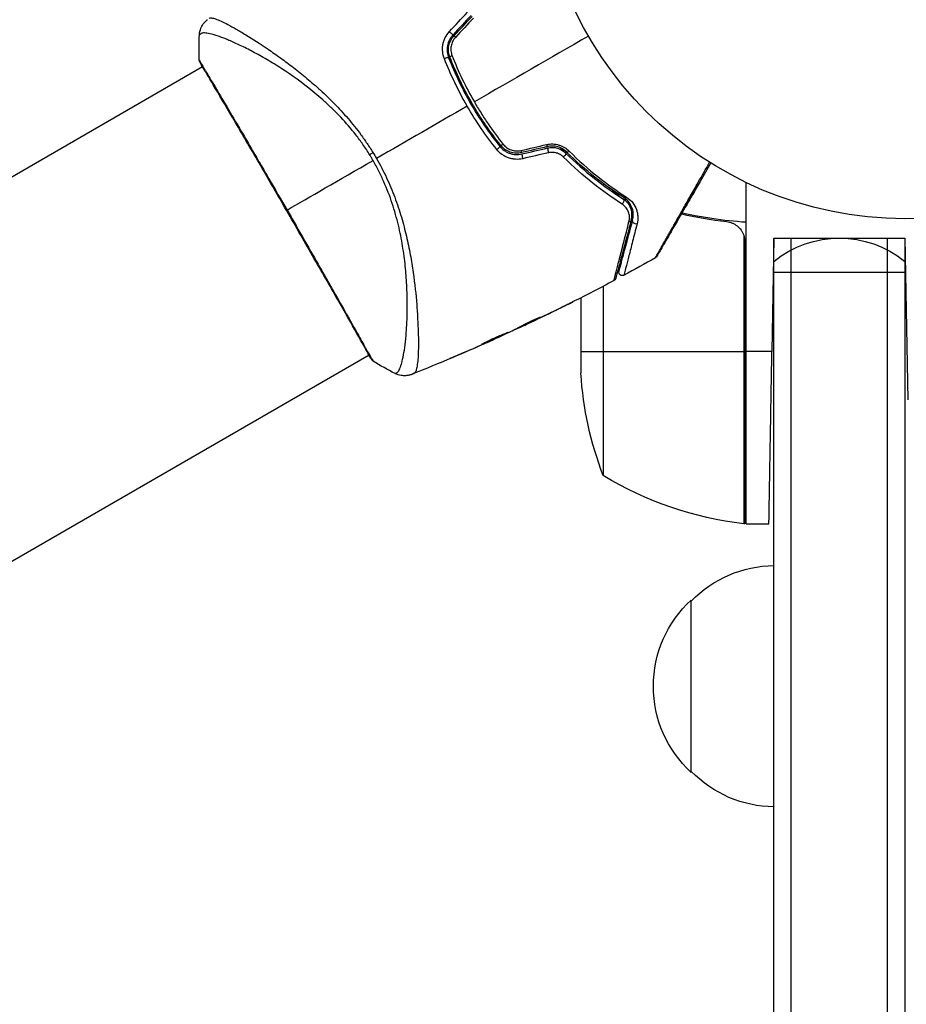
# Model space of a CAD drawing. Units: millimetres. Extents: x -4982 to 4673, y -3522 to 3291.
# Drawn here: x -1065 to -937, y 374 to 517 of the extents above; entities that cross this region are included whole.
import ezdxf

# ---------------------------------------------------------------- set-up
doc = ezdxf.new("R2010")
doc.units = ezdxf.units.MM
doc.header["$LTSCALE"] = 20
doc.layers.add('2d', color=230, linetype='Continuous')

msp = doc.modelspace()

# ---------------------------------------------------------------- linework, layer by layer
at = {"layer": '2d'}
for p, q in [((-1031.81, 514.17), (-1031.81, 514.17)), ((-1122.19, 461.99), (-1038.92, 510.07)), ((-1038.87, 510.1), (-1038.87, 510.1)), ((-984.04, 496.2), (-984.04, 496.2)), ((-984.04, 495.48), (-984.04, 495.74)), ((-980.69, 493.42), (-980.69, 493.42)), ((-980.69, 492.79), (-980.69, 493.04)), ((-960.04, 443.75), (-960.04, 493.25)), ((-979.41, 491.88), (-979.06, 491.88)), ((-960.41, 485.61), (-960.41, 443.77)), ((-960.24, 443.75), (-960.24, 484.61)), ((-956.04, 485.2), (-956.33, 468.75)), ((-956.04, 485.2), (-937.04, 485.2)), ((-956.04, 188.39), (-956.04, 485.2)), ((-953.54, 186.73), (-953.54, 485.2)), ((-939.54, 186.73), (-939.54, 485.2)), ((-937.04, 485.2), (-936.63, 461.75)), ((-937.04, 485.2), (-937.04, 188.39)), ((-937.04, 480.2), (-956.04, 480.2)), ((-980.79, 478.21), (-980.79, 450.75)), ((-984.04, 476.53), (-984.04, 465.59)), ((-986.92, 475.09), (-986.92, 475.09)), ((-991, 473.17), (-991, 473.17)), ((-990.97, 473.13), (-990.97, 473.12)), ((-990.07, 473.69), (-990.06, 473.67)), ((-1009.37, 471.35), (-1009.37, 471.35)), ((-1007.66, 472.34), (-1007.66, 472.34)), ((-993.59, 471.97), (-993.56, 471.92)), ((-993.44, 472.04), (-993.41, 471.98)), ((-992.66, 472.44), (-992.62, 472.36)), ((-992.53, 472.51), (-992.48, 472.43)), ((-992.1, 472.59), (-992.1, 472.59)), ((-997.57, 470.1), (-997.56, 470.08)), ((-996.56, 470.56), (-996.55, 470.54)), ((-998.52, 469.68), (-998.51, 469.66)), ((-984.04, 468.75), (-960.24, 468.75)), ((-956.33, 468.75), (-960.04, 468.75)), ((-1098.04, 420.16), (-1014.77, 468.24)), ((-1014.72, 468.27), (-1014.72, 468.27)), ((-1002.27, 468.07), (-1002.26, 468.04)), ((-960.04, 443.75), (-956.76, 443.75)), ((-968.04, 407.7), (-968.04, 432.7))]:
    msp.add_line(p, q, dxfattribs=at)
msp.add_circle((-937.04, 541), 53, dxfattribs=at)
at = {"layer": '2d', "extrusion": (0, 0, -1)}
for centre, radius, start, end in [((946.54, 470.2), 15, 50.7035, 129.2965), ((934.14, 468.75), 50, 338.8998, 356.3757), ((954.77, 493.45), 50, 276.4728, 301.3497), ((960.07, 446.75), 3, 273.1912, 276.4728), ((955.85, 420.7), 17, 44.1865, 89.3587), ((956.52, 420.2), 17, 312.6679, 47.3321), ((955.85, 419.7), 17, 270.6413, 315.8135)]:
    msp.add_arc(centre, radius, start, end, dxfattribs=at)
at = {"layer": '2d'}
for centre, major_axis, ratio, start_param, end_param in [((-1002.94, 515.05), (-0.364, 0.342), 0.107057, 1.173425, 3.141593), ((-1002.06, 514.22), (-0.364, 0.342), 0.117624, 0, 1.210531), ((-1003.69, 511.16), (0.466, 0.182), 0.219733, 0, 1.827195), ((-1002.57, 511.6), (0.466, 0.182), 0.213783, 1.822719, 3.141593), ((-989.02, 498.95), (-0.114, 0.487), 0.095637, 1.961122, 3.141593), ((-992.74, 498.08), (-0.114, 0.487), 0.117624, 1.931062, 3.141593), ((-992.47, 496.91), (-0.114, 0.487), 0.107057, 0, 1.968168), ((-988.74, 497.78), (-0.114, 0.487), 0.084811, 0, 1.998392), ((-1013.97, 467.88), (0.423, 0.267), 0.994441, 3.141718, 3.587639)]:
    msp.add_ellipse(centre, major_axis=major_axis, ratio=ratio, start_param=start_param, end_param=end_param, dxfattribs=at)
at = {"layer": '2d', "extrusion": (0, 0, -1)}
for centre, major_axis, ratio, start_param, end_param in [((-1038.84, 510.93), (0.454, 0.209), 0.994416, 2.852327, 3.141554), ((-996.2, 498.2), (0.391, 0.312), 0.219733, 0, 1.827195), ((-995.27, 498.95), (0.391, 0.312), 0.213783, 1.822719, 3.141593), ((-1013.43, 497.94), (2.55, 1.58), 0.044447, 4.227565, 4.433381), ((-986.6, 497.18), (0.352, 0.355), 0.37544, 0, 1.866252), ((-985.76, 498.03), (0.352, 0.355), 0.365048, 1.86076, 3.141593), ((-978.19, 490.48), (0.268, 0.422), 0.647067, 0, 2.05214), ((-977.55, 491.5), (0.268, 0.422), 0.626901, 2.04353, 3.141593), ((-977.2, 487.94), (-0.483, 0.129), 0.750634, 3.141593, 4.214658), ((-976.04, 487.63), (-0.483, 0.129), 0.77624, 4.187368, 6.283185)]:
    msp.add_ellipse(centre, major_axis=major_axis, ratio=ratio, start_param=start_param, end_param=end_param, dxfattribs=at)
at = {"layer": '2d'}
for points, knots in [([(-1037.95, 517.06), (-1037.91, 517.09), (-1037.87, 517.11), (-1037.75, 517.13), (-1037.68, 517.13), (-1037.53, 517.12), (-1037.44, 517.1), (-1037.25, 517.05), (-1037.14, 517.02), (-1036.57, 516.83), (-1035.96, 516.55), (-1034.86, 515.97), (-1034.45, 515.75), (-1033.58, 515.25), (-1033.12, 514.97), (-1031.65, 514.08), (-1030.58, 513.39), (-1029.13, 512.4), (-1028.83, 512.19), (-1028.23, 511.77), (-1027.92, 511.55), (-1026.99, 510.88), (-1026.36, 510.42), (-1025.09, 509.43), (-1024.44, 508.91), (-1023.13, 507.82), (-1022.47, 507.24), (-1021.13, 506.02), (-1020.46, 505.38), (-1019.12, 504), (-1018.46, 503.29), (-1017.17, 501.79), (-1016.55, 501), (-1015.64, 499.77), (-1015.34, 499.34), (-1014.76, 498.49), (-1014.48, 498.05), (-1014.2, 497.61)], [-0.00000006, -0.00000006, -0.00000006, -0.00000006, 0.00155509, 0.00155509, 0.00311024, 0.00311024, 0.00466539, 0.00466539, 0.00622054, 0.00622054, 0.01244115, 0.01244115, 0.01555145, 0.01555145, 0.01866175, 0.01866175, 0.02488235, 0.02488235, 0.0264375, 0.0264375, 0.02799265, 0.02799265, 0.03110295, 0.03110295, 0.03421326, 0.03421326, 0.03732356, 0.03732356, 0.04043386, 0.04043386, 0.04354416, 0.04354416, 0.04665446, 0.04665446, 0.04820961, 0.04820961, 0.04976476, 0.04976476, 0.04976476, 0.04976476]), ([(-1039.36, 514.68), (-1039.34, 515), (-1039.27, 515.33), (-1039.09, 515.78), (-1039.02, 515.92), (-1038.86, 516.19), (-1038.76, 516.32), (-1038.59, 516.52), (-1038.51, 516.61), (-1038.41, 516.71), (-1038.38, 516.74), (-1038.32, 516.79), (-1038.29, 516.81), (-1038.25, 516.85), (-1038.23, 516.86), (-1038.22, 516.87)], [0, 0, 0, 0, 0.0971851, 0.0971851, 0.1452694, 0.1452694, 0.1923029, 0.1923029, 0.228238, 0.228238, 0.2439373, 0.2439373, 0.2635728, 0.2635728, 0.2847725, 0.2847725, 0.2847725, 0.2847725]), ([(-1014.68, 497.3), (-1014.99, 497.8), (-1015.31, 498.28), (-1015.98, 499.24), (-1016.32, 499.7), (-1017.37, 501.06), (-1018.1, 501.91), (-1019.23, 503.11), (-1019.61, 503.5), (-1020.38, 504.25), (-1020.77, 504.62), (-1021.94, 505.68), (-1022.71, 506.33), (-1025.02, 508.15), (-1026.52, 509.2), (-1028.35, 510.34), (-1028.71, 510.57), (-1029.42, 510.99), (-1029.77, 511.2), (-1030.79, 511.78), (-1031.45, 512.14), (-1032.7, 512.79), (-1033.3, 513.08), (-1034.15, 513.47), (-1034.42, 513.6), (-1034.95, 513.83), (-1035.21, 513.93), (-1036.43, 514.43), (-1037.23, 514.7), (-1038.16, 514.9), (-1038.42, 514.94), (-1038.73, 514.95), (-1038.83, 514.94), (-1038.98, 514.91), (-1039.05, 514.89), (-1039.15, 514.83), (-1039.19, 514.81), (-1039.26, 514.77), (-1039.28, 514.75), (-1039.34, 514.71), (-1039.36, 514.69), (-1039.36, 514.68)], [0.00108513, 0.00108513, 0.00108513, 0.00108513, 0.00283845, 0.00283845, 0.00459176, 0.00459176, 0.0080984, 0.0080984, 0.00985172, 0.00985172, 0.01160504, 0.01160504, 0.01511167, 0.01511167, 0.02212494, 0.02212494, 0.02387826, 0.02387826, 0.02563158, 0.02563158, 0.02913822, 0.02913822, 0.03264485, 0.03264485, 0.03439817, 0.03439817, 0.03615149, 0.03615149, 0.04316476, 0.04316476, 0.0466714, 0.0466714, 0.04842471, 0.04842471, 0.05017803, 0.05017803, 0.05193135, 0.05193135, 0.05368467, 0.05368467, 0.05673284, 0.05673284, 0.05673284, 0.05673284]), ([(-1003.84, 511.21), (-1003.97, 511.54), (-1004.05, 511.87), (-1004.1, 512.39), (-1004.11, 512.57), (-1004.1, 512.92), (-1004.08, 513.09), (-1004.02, 513.44), (-1003.97, 513.61), (-1003.86, 513.95), (-1003.79, 514.11), (-1003.56, 514.59), (-1003.35, 514.88), (-1003.11, 515.14)], [0, 0, 0, 0, 0.001056817, 0.001056817, 0.001585225, 0.001585225, 0.002113634, 0.002113634, 0.002642042, 0.002642042, 0.00317045, 0.00317045, 0.004227267, 0.004227267, 0.004227267, 0.004227267]), ([(-1002.57, 514.7), (-1002.78, 514.48), (-1002.96, 514.23), (-1003.23, 513.69), (-1003.33, 513.39), (-1003.41, 512.95), (-1003.43, 512.8), (-1003.44, 512.5), (-1003.44, 512.35), (-1003.4, 511.91), (-1003.33, 511.62), (-1003.22, 511.34)], [0, 0, 0, 0, 0.000919101, 0.000919101, 0.001838201, 0.001838201, 0.002297751, 0.002297751, 0.002757302, 0.002757302, 0.003676402, 0.003676402, 0.003676402, 0.003676402]), ([(-1003.03, 511.42), (-1003.14, 511.68), (-1003.2, 511.96), (-1003.24, 512.37), (-1003.24, 512.51), (-1003.23, 512.79), (-1003.21, 512.94), (-1003.16, 513.21), (-1003.12, 513.35), (-1003.03, 513.62), (-1002.98, 513.75), (-1002.78, 514.13), (-1002.62, 514.36), (-1002.43, 514.57)], [0, 0, 0, 0, 0.000853481, 0.000853481, 0.001280221, 0.001280221, 0.001706962, 0.001706962, 0.002133702, 0.002133702, 0.002560443, 0.002560443, 0.003413923, 0.003413923, 0.003413923, 0.003413923]), ([(-1002.23, 514.3), (-1002.39, 514.13), (-1002.53, 513.93), (-1002.74, 513.51), (-1002.82, 513.28), (-1002.88, 512.93), (-1002.89, 512.81), (-1002.9, 512.57), (-1002.9, 512.45), (-1002.86, 512.1), (-1002.81, 511.87), (-1002.72, 511.65)], [0, 0, 0, 0, 0.000712691, 0.000712691, 0.001425382, 0.001425382, 0.001781728, 0.001781728, 0.002138073, 0.002138073, 0.002850764, 0.002850764, 0.002850764, 0.002850764]), ([(-1003.22, 511.34), (-1002.77, 510.2), (-1002.28, 509.07), (-1001.2, 506.82), (-1000.61, 505.71), (-999.36, 503.55), (-998.7, 502.5), (-997.31, 500.46), (-996.58, 499.47), (-995.81, 498.51)], [0, 0, 0, 0, 0.00375982, 0.00375982, 0.00751965, 0.00751965, 0.01127947, 0.01127947, 0.01503929, 0.01503929, 0.01503929, 0.01503929]), ([(-995.66, 498.64), (-996.42, 499.6), (-997.15, 500.59), (-998.2, 502.12), (-998.54, 502.65), (-999.21, 503.7), (-999.53, 504.24), (-1001.08, 506.92), (-1002.14, 509.14), (-1003.03, 511.42)], [0, 0, 0, 0, 0.00374303, 0.00374303, 0.00561455, 0.00561455, 0.00748606, 0.00748606, 0.01497212, 0.01497212, 0.01497212, 0.01497212]), ([(-1039.39, 511.04), (-1039.39, 511.04), (-1039.39, 511.04), (-1039.39, 511.05), (-1039.37, 511), (-1039.28, 510.84), (-1039.22, 510.71), (-1039.04, 510.39), (-1038.92, 510.19), (-1038.72, 509.84), (-1038.64, 509.71), (-1038.48, 509.44), (-1038.39, 509.29), (-1038.12, 508.83), (-1037.92, 508.49), (-1037.47, 507.74), (-1037.22, 507.33), (-1036.7, 506.44), (-1036.41, 505.95), (-1035.51, 504.43), (-1034.85, 503.31), (-1033.95, 501.77), (-1033.76, 501.46), (-1033.39, 500.82), (-1033.19, 500.49), (-1032.61, 499.5), (-1032.22, 498.82), (-1031.41, 497.44), (-1031, 496.73), (-1030.36, 495.65), (-1030.15, 495.28), (-1029.72, 494.54), (-1029.5, 494.17), (-1028.41, 492.29), (-1027.54, 490.78), (-1026.66, 489.26)], [0.07923749, 0.07923749, 0.07923749, 0.07923749, 0.07938588, 0.07938588, 0.08203774, 0.08203774, 0.08468959, 0.08468959, 0.08734145, 0.08734145, 0.08866737, 0.08866737, 0.0899933, 0.0899933, 0.09264516, 0.09264516, 0.09529701, 0.09529701, 0.09794886, 0.09794886, 0.10325257, 0.10325257, 0.1045785, 0.1045785, 0.10590443, 0.10590443, 0.10855628, 0.10855628, 0.11120814, 0.11120814, 0.11253406, 0.11253406, 0.11385999, 0.11385999, 0.1191637, 0.1191637, 0.1191637, 0.1191637]), ([(-1039.29, 510.72), (-1039.31, 510.77), (-1039.33, 510.8), (-1039.35, 510.84), (-1039.35, 510.85), (-1039.36, 510.88), (-1039.36, 510.89), (-1039.37, 510.91), (-1039.38, 510.92), (-1039.38, 510.95), (-1039.39, 510.96), (-1039.39, 511), (-1039.39, 511.02), (-1039.39, 511.04)], [0, 0, 0, 0, 0.1255639, 0.1255639, 0.1881372, 0.1881372, 0.2195206, 0.2195206, 0.2356823, 0.2356823, 0.2443442, 0.2443442, 0.2537028, 0.2537028, 0.2537028, 0.2537028]), ([(-1014.39, 467.61), (-1014.4, 467.64), (-1014.42, 467.66), (-1014.5, 467.79), (-1014.58, 467.92), (-1014.96, 468.57), (-1015.4, 469.35), (-1016.66, 471.59), (-1017.54, 473.16), (-1019.58, 476.75), (-1020.75, 478.8), (-1023.24, 483.14), (-1024.59, 485.49), (-1027.29, 490.18), (-1028.67, 492.57), (-1031.3, 497.09), (-1032.58, 499.28), (-1034.85, 503.17), (-1035.88, 504.92), (-1037.55, 507.76), (-1038.22, 508.88), (-1038.88, 510.01), (-1039.05, 510.3), (-1039.19, 510.56), (-1039.22, 510.61), (-1039.25, 510.66), (-1039.25, 510.68), (-1039.28, 510.73), (-1039.3, 510.76), (-1039.31, 510.79), (-1039.32, 510.8), (-1039.32, 510.8)], [0, 0, 0, 0, 0.079186, 0.079186, 0.316987, 0.316987, 1.03639, 1.03639, 1.866693, 1.866693, 2.678234, 2.678234, 3.490515, 3.490515, 4.303406, 4.303406, 5.115089, 5.115089, 5.927843, 5.927843, 6.739687, 6.739687, 7.136474, 7.136474, 7.240132, 7.240132, 7.279464, 7.279464, 7.397503, 7.397503, 7.469809, 7.469809, 7.469809, 7.469809]), ([(-1000.53, 504.34), (-1001.17, 505.45), (-1001.77, 506.59), (-1002.88, 508.89), (-1003.38, 510.05), (-1003.84, 511.21)], [0.007671513, 0.007671513, 0.007671513, 0.007671513, 0.01147923, 0.01147923, 0.015286947, 0.015286947, 0.015286947, 0.015286947]), ([(-996.24, 498.04), (-997.02, 499.03), (-997.78, 500.05), (-999.21, 502.15), (-999.89, 503.23), (-1000.53, 504.34)], [0, 0, 0, 0, 0.003835757, 0.003835757, 0.007671513, 0.007671513, 0.007671513, 0.007671513]), ([(-999.49, 504.94), (-999.18, 504.41), (-998.86, 503.87), (-998.19, 502.81), (-997.85, 502.29), (-996.8, 500.75), (-996.06, 499.75), (-995.3, 498.79)], [0.007483846, 0.007483846, 0.007483846, 0.007483846, 0.009340944, 0.009340944, 0.011198043, 0.011198043, 0.014912239, 0.014912239, 0.014912239, 0.014912239]), ([(-995.81, 498.51), (-995.63, 498.28), (-995.41, 498.08), (-995.05, 497.82), (-994.92, 497.74), (-994.65, 497.6), (-994.51, 497.54), (-994.23, 497.44), (-994.08, 497.4), (-993.79, 497.34), (-993.63, 497.32), (-993.18, 497.3), (-992.88, 497.33), (-992.58, 497.4)], [0, 0, 0, 0, 0.000915866, 0.000915866, 0.001373799, 0.001373799, 0.001831733, 0.001831733, 0.002289666, 0.002289666, 0.002747599, 0.002747599, 0.003663465, 0.003663465, 0.003663465, 0.003663465]), ([(-992.63, 497.59), (-992.9, 497.53), (-993.19, 497.5), (-993.61, 497.52), (-993.75, 497.54), (-994.03, 497.59), (-994.17, 497.63), (-994.43, 497.73), (-994.56, 497.78), (-994.81, 497.91), (-994.93, 497.98), (-995.28, 498.23), (-995.48, 498.42), (-995.66, 498.64)], [0, 0, 0, 0, 0.000855596, 0.000855596, 0.001283394, 0.001283394, 0.001711192, 0.001711192, 0.00213899, 0.00213899, 0.002566788, 0.002566788, 0.003422384, 0.003422384, 0.003422384, 0.003422384]), ([(-995.3, 498.79), (-995.15, 498.61), (-994.98, 498.45), (-994.7, 498.24), (-994.59, 498.18), (-994.38, 498.07), (-994.28, 498.02), (-993.94, 497.9), (-993.7, 497.85), (-993.23, 497.82), (-992.99, 497.84), (-992.75, 497.89)], [0, 0, 0, 0, 0.0007132, 0.0007132, 0.0010698, 0.0010698, 0.0014264, 0.0014264, 0.0021396, 0.0021396, 0.0028528, 0.0028528, 0.0028528, 0.0028528]), ([(-989.02, 498.76), (-988.72, 498.83), (-988.42, 498.85), (-987.97, 498.84), (-987.81, 498.82), (-987.51, 498.77), (-987.37, 498.74), (-987.08, 498.65), (-986.94, 498.6), (-986.67, 498.48), (-986.54, 498.41), (-986.16, 498.19), (-985.93, 498.01), (-985.73, 497.81)], [0, 0, 0, 0, 0.000905823, 0.000905823, 0.001358734, 0.001358734, 0.001811646, 0.001811646, 0.002264557, 0.002264557, 0.002717468, 0.002717468, 0.003623291, 0.003623291, 0.003623291, 0.003623291]), ([(-986.11, 497.68), (-986.28, 497.84), (-986.47, 497.99), (-986.89, 498.25), (-987.13, 498.35), (-987.49, 498.46), (-987.62, 498.49), (-987.87, 498.53), (-988, 498.54), (-988.39, 498.55), (-988.65, 498.52), (-988.9, 498.46)], [0, 0, 0, 0, 0.000784153, 0.000784153, 0.001568305, 0.001568305, 0.001960381, 0.001960381, 0.002352458, 0.002352458, 0.00313661, 0.00313661, 0.00313661, 0.00313661]), ([(-992.47, 496.71), (-992.82, 496.63), (-993.17, 496.6), (-993.7, 496.63), (-993.88, 496.66), (-994.22, 496.73), (-994.39, 496.77), (-994.72, 496.89), (-994.88, 496.97), (-995.19, 497.13), (-995.34, 497.22), (-995.76, 497.52), (-996.02, 497.77), (-996.24, 498.04)], [0, 0, 0, 0, 0.001055909, 0.001055909, 0.001583863, 0.001583863, 0.002111817, 0.002111817, 0.002639772, 0.002639772, 0.003167726, 0.003167726, 0.004223634, 0.004223634, 0.004223634, 0.004223634]), ([(-988.86, 498.27), (-988.62, 498.33), (-988.38, 498.35), (-987.91, 498.34), (-987.67, 498.3), (-987.33, 498.2), (-987.22, 498.16), (-987, 498.07), (-986.89, 498.01), (-986.59, 497.84), (-986.41, 497.7), (-986.25, 497.53)], [0, 0, 0, 0, 0.000725564, 0.000725564, 0.001451129, 0.001451129, 0.001813911, 0.001813911, 0.002176693, 0.002176693, 0.002902258, 0.002902258, 0.002902258, 0.002902258]), ([(-986.57, 496.95), (-986.71, 497.08), (-986.86, 497.2), (-987.18, 497.4), (-987.36, 497.48), (-987.74, 497.59), (-987.94, 497.62), (-988.34, 497.64), (-988.54, 497.62), (-988.73, 497.57)], [0, 0, 0, 0, 0.000597748, 0.000597748, 0.001195497, 0.001195497, 0.001793245, 0.001793245, 0.002390993, 0.002390993, 0.002390993, 0.002390993]), ([(-986.25, 497.53), (-986.35, 497.63), (-986.45, 497.73), (-986.69, 497.98), (-986.84, 498.13), (-986.98, 498.28)], [0.01258207, 0.01258207, 0.01258207, 0.01258207, 0.013033445, 0.013033445, 0.013701326, 0.013701326, 0.013701326, 0.013701326]), ([(-986.25, 497.53), (-984.86, 496.16), (-983.45, 494.93), (-980.67, 492.74), (-979.28, 491.76), (-977.93, 490.91)], [0, 0, 0, 0, 0.00623929, 0.00623929, 0.01247858, 0.01247858, 0.01247858, 0.01247858]), ([(-977.82, 491.07), (-979.19, 491.94), (-980.57, 492.91), (-983.35, 495.1), (-984.73, 496.32), (-986.11, 497.68)], [0, 0, 0, 0, 0.0061147, 0.0061147, 0.01222939, 0.01222939, 0.01222939, 0.01222939]), ([(-985.73, 497.81), (-984.36, 496.44), (-982.97, 495.21), (-980.19, 493.01), (-978.8, 492.03), (-977.44, 491.15)], [0, 0, 0, 0, 0.00615511, 0.00615511, 0.01231023, 0.01231023, 0.01231023, 0.01231023]), ([(-1010.99, 465.55), (-1010.99, 465.55), (-1010.99, 465.55), (-1010.97, 465.55), (-1010.93, 465.56), (-1010.84, 465.61), (-1010.81, 465.63), (-1010.74, 465.66), (-1010.72, 465.68), (-1010.66, 465.71), (-1010.64, 465.73), (-1010.51, 465.85), (-1010.41, 466.01), (-1010.26, 466.34), (-1010.21, 466.46), (-1010.12, 466.74), (-1010.07, 466.9), (-1009.84, 467.74), (-1009.67, 468.64), (-1009.47, 470.28), (-1009.41, 470.88), (-1009.31, 472.17), (-1009.27, 472.87), (-1009.19, 475.07), (-1009.2, 476.68), (-1009.34, 479.29), (-1009.41, 480.2), (-1009.56, 481.62), (-1009.61, 482.1), (-1009.74, 483.07), (-1009.82, 483.56), (-1010.06, 485.04), (-1010.26, 486.05), (-1010.63, 487.59), (-1010.77, 488.11), (-1011.07, 489.16), (-1011.23, 489.69), (-1011.75, 491.28), (-1012.16, 492.33), (-1012.85, 493.89), (-1013.09, 494.41), (-1013.61, 495.44), (-1013.89, 495.95), (-1014.18, 496.46)], [0.16993444, 0.16993444, 0.16993444, 0.16993444, 0.17051597, 0.17051597, 0.17403725, 0.17403725, 0.17579789, 0.17579789, 0.17667821, 0.17667821, 0.17755853, 0.17755853, 0.18107982, 0.18107982, 0.18284046, 0.18284046, 0.1846011, 0.1846011, 0.19164367, 0.19164367, 0.19516496, 0.19516496, 0.19868624, 0.19868624, 0.20572881, 0.20572881, 0.2092501, 0.2092501, 0.21101074, 0.21101074, 0.21277138, 0.21277138, 0.21629267, 0.21629267, 0.21805331, 0.21805331, 0.21981395, 0.21981395, 0.22333524, 0.22333524, 0.22509588, 0.22509588, 0.22685652, 0.22685652, 0.22685652, 0.22685652]), ([(-1013.69, 496.75), (-1013.16, 495.83), (-1012.67, 494.89), (-1011.8, 493.01), (-1011.4, 492.06), (-1010.68, 490.16), (-1010.36, 489.19), (-1009.8, 487.31), (-1009.56, 486.38), (-1009.13, 484.56), (-1008.94, 483.67), (-1008.62, 481.91), (-1008.48, 481.05), (-1008.12, 478.55), (-1007.97, 477), (-1007.79, 474.83), (-1007.75, 474.14), (-1007.68, 472.81), (-1007.65, 472.18), (-1007.6, 470.4), (-1007.6, 469.37), (-1007.65, 468.07), (-1007.67, 467.68), (-1007.74, 466.99), (-1007.78, 466.69), (-1007.88, 466.19), (-1007.93, 466), (-1008.03, 465.78), (-1008.07, 465.72), (-1008.14, 465.63), (-1008.18, 465.6), (-1008.23, 465.58)], [0.05076767, 0.05076767, 0.05076767, 0.05076767, 0.05394202, 0.05394202, 0.05711637, 0.05711637, 0.06029071, 0.06029071, 0.06346506, 0.06346506, 0.06663941, 0.06663941, 0.06981375, 0.06981375, 0.07616245, 0.07616245, 0.0793368, 0.0793368, 0.08251114, 0.08251114, 0.08885984, 0.08885984, 0.09203418, 0.09203418, 0.09520853, 0.09520853, 0.09838288, 0.09838288, 0.09997005, 0.09997005, 0.10155723, 0.10155723, 0.10155723, 0.10155723]), ([(-978.07, 490.13), (-979.46, 491.02), (-980.88, 492.02), (-983.72, 494.28), (-985.15, 495.54), (-986.57, 496.95)], [0, 0, 0, 0, 0.00637549, 0.00637549, 0.01275098, 0.01275098, 0.01275098, 0.01275098]), ([(-973.23, 482.32), (-973.23, 482.32), (-973.22, 482.32), (-973.21, 482.34), (-973.2, 482.36), (-973.18, 482.4), (-973.17, 482.42), (-973.15, 482.45), (-973.14, 482.46), (-973.13, 482.48), (-973.13, 482.49), (-973.12, 482.51), (-973.11, 482.53), (-973.08, 482.59), (-973.04, 482.65), (-972.96, 482.8), (-972.9, 482.9), (-972.72, 483.23), (-972.56, 483.5), (-972.2, 484.15), (-971.99, 484.53), (-971.63, 485.16), (-971.51, 485.37), (-971.25, 485.83), (-971.12, 486.06), (-970.43, 487.28), (-969.81, 488.36), (-968.82, 490.12), (-968.47, 490.72), (-967.76, 491.98), (-967.39, 492.62), (-966.48, 494.23), (-965.93, 495.2), (-965.36, 496.2)], [0.04894221, 0.04894221, 0.04894221, 0.04894221, 0.05400595, 0.05400595, 0.06000661, 0.06000661, 0.06300694, 0.06300694, 0.0645071, 0.0645071, 0.06525719, 0.06525719, 0.06600727, 0.06600727, 0.06750743, 0.06750743, 0.0690076, 0.0690076, 0.07200793, 0.07200793, 0.07500826, 0.07500826, 0.07650842, 0.07650842, 0.07800859, 0.07800859, 0.08400925, 0.08400925, 0.08700958, 0.08700958, 0.09000991, 0.09000991, 0.0942987, 0.0942987, 0.0942987, 0.0942987]), ([(-965.19, 496.1), (-965.72, 495.18), (-966.24, 494.28), (-967.12, 492.75), (-967.49, 492.11), (-968.21, 490.86), (-968.56, 490.26), (-969.57, 488.51), (-970.19, 487.43), (-970.89, 486.23), (-971.03, 485.99), (-971.29, 485.54), (-971.41, 485.32), (-971.77, 484.7), (-971.99, 484.32), (-972.36, 483.67), (-972.52, 483.4), (-972.71, 483.07), (-972.76, 482.98), (-972.85, 482.83), (-972.89, 482.77), (-972.92, 482.71), (-972.93, 482.69), (-972.94, 482.67), (-972.95, 482.67), (-972.96, 482.65), (-972.96, 482.64), (-972.98, 482.61), (-972.99, 482.59), (-973.01, 482.55), (-973.02, 482.53), (-973.04, 482.51), (-973.04, 482.5), (-973.04, 482.5)], [0.00199215, 0.00199215, 0.00199215, 0.00199215, 0.00593492, 0.00593492, 0.00890238, 0.00890238, 0.01186983, 0.01186983, 0.01780475, 0.01780475, 0.01928848, 0.01928848, 0.02077221, 0.02077221, 0.02373967, 0.02373967, 0.02670713, 0.02670713, 0.02819086, 0.02819086, 0.02967459, 0.02967459, 0.03041645, 0.03041645, 0.03115832, 0.03115832, 0.03264205, 0.03264205, 0.0356095, 0.0356095, 0.04154442, 0.04154442, 0.04655541, 0.04655541, 0.04655541, 0.04655541]), ([(-977.06, 487.56), (-976.99, 487.81), (-976.97, 488.04), (-977, 488.51), (-977.05, 488.74), (-977.21, 489.18), (-977.33, 489.39), (-977.63, 489.79), (-977.83, 489.98), (-978.07, 490.13)], [0, 0, 0, 0, 0.001123405, 0.001123405, 0.002246811, 0.002246811, 0.003370216, 0.003370216, 0.004493621, 0.004493621, 0.004493621, 0.004493621]), ([(-976.72, 487.82), (-976.65, 488.08), (-976.62, 488.35), (-976.63, 488.87), (-976.67, 489.14), (-976.8, 489.54), (-976.86, 489.67), (-976.99, 489.94), (-977.07, 490.07), (-977.26, 490.32), (-977.36, 490.44), (-977.62, 490.69), (-977.76, 490.8), (-977.93, 490.91)], [0, 0, 0, 0, 0.001574347, 0.001574347, 0.003148693, 0.003148693, 0.003935866, 0.003935866, 0.00472304, 0.00472304, 0.005510213, 0.005510213, 0.006297386, 0.006297386, 0.006297386, 0.006297386]), ([(-977.93, 490.91), (-977.78, 490.81), (-977.65, 490.71), (-977.42, 490.5), (-977.31, 490.38), (-977.03, 490.03), (-976.89, 489.77), (-976.75, 489.37), (-976.71, 489.23), (-976.65, 488.95), (-976.63, 488.81), (-976.61, 488.39), (-976.64, 488.11), (-976.72, 487.82)], [0, 0, 0, 0, 0.000615532, 0.000615532, 0.001231063, 0.001231063, 0.002462127, 0.002462127, 0.003077658, 0.003077658, 0.00369319, 0.00369319, 0.004924253, 0.004924253, 0.004924253, 0.004924253]), ([(-976.53, 487.76), (-976.45, 488.06), (-976.42, 488.36), (-976.44, 488.94), (-976.49, 489.23), (-976.69, 489.8), (-976.83, 490.08), (-977.23, 490.61), (-977.48, 490.86), (-977.82, 491.07)], [0, 0, 0, 0, 0.001613359, 0.001613359, 0.003226717, 0.003226717, 0.004840076, 0.004840076, 0.006453435, 0.006453435, 0.006453435, 0.006453435]), ([(-977.44, 491.15), (-977.05, 490.91), (-976.75, 490.62), (-976.28, 489.99), (-976.1, 489.67), (-975.92, 489.16), (-975.88, 488.99), (-975.81, 488.65), (-975.79, 488.47), (-975.76, 487.95), (-975.8, 487.6), (-975.89, 487.24)], [0, 0, 0, 0, 0.001734759, 0.001734759, 0.003469518, 0.003469518, 0.004336898, 0.004336898, 0.005204278, 0.005204278, 0.006939037, 0.006939037, 0.006939037, 0.006939037]), ([(-1026.66, 489.26), (-1026.27, 488.59), (-1025.89, 487.93), (-1025.31, 486.92), (-1025.12, 486.59), (-1024.74, 485.92), (-1024.55, 485.59), (-1023.6, 483.95), (-1022.87, 482.66), (-1021.8, 480.79), (-1021.45, 480.18), (-1020.76, 478.96), (-1020.42, 478.38), (-1019.45, 476.67), (-1018.84, 475.6), (-1018, 474.1), (-1017.72, 473.62), (-1017.21, 472.71), (-1016.97, 472.27), (-1016.28, 471.06), (-1015.88, 470.34), (-1015.45, 469.58), (-1015.37, 469.43), (-1015.22, 469.15), (-1015.14, 469.02), (-1014.93, 468.65), (-1014.81, 468.43), (-1014.59, 468.05), (-1014.5, 467.89), (-1014.34, 467.63), (-1014.28, 467.53), (-1014.23, 467.46)], [0.1191637, 0.1191637, 0.1191637, 0.1191637, 0.12148322, 0.12148322, 0.12264298, 0.12264298, 0.12380274, 0.12380274, 0.12844178, 0.12844178, 0.1307613, 0.1307613, 0.13308082, 0.13308082, 0.13771986, 0.13771986, 0.14003938, 0.14003938, 0.1423589, 0.1423589, 0.14699794, 0.14699794, 0.1481577, 0.1481577, 0.14931746, 0.14931746, 0.15163698, 0.15163698, 0.1539565, 0.1539565, 0.15627602, 0.15627602, 0.15627602, 0.15627602]), ([(-969.36, 488.88), (-968.73, 488.74), (-968.1, 488.61), (-966.66, 488.33), (-965.84, 488.19), (-963.38, 487.82), (-961.72, 487.64), (-960.04, 487.53)], [0.010537117, 0.010537117, 0.010537117, 0.010537117, 0.012540638, 0.012540638, 0.015048766, 0.015048766, 0.020065021, 0.020065021, 0.020065021, 0.020065021]), ([(-979.24, 479.03), (-979.24, 479.03), (-979.24, 479.04), (-979.23, 479.05), (-979.23, 479.06), (-979.22, 479.1), (-979.21, 479.13), (-979.2, 479.17), (-979.2, 479.18), (-979.2, 479.2), (-979.19, 479.22), (-979.17, 479.3), (-979.15, 479.39), (-979.09, 479.65), (-979.05, 479.8), (-978.98, 480.09), (-978.95, 480.2), (-978.89, 480.42), (-978.86, 480.53), (-978.71, 481.16), (-978.55, 481.76), (-978.2, 483.14), (-978, 483.92), (-977.67, 485.2), (-977.55, 485.65), (-977.31, 486.59), (-977.19, 487.07), (-977.06, 487.56)], [0.03731319, 0.03731319, 0.03731319, 0.03731319, 0.04127808, 0.04127808, 0.04586454, 0.04586454, 0.05045099, 0.05045099, 0.0515976, 0.0515976, 0.05274422, 0.05274422, 0.05503744, 0.05503744, 0.05733067, 0.05733067, 0.05847728, 0.05847728, 0.0596239, 0.0596239, 0.06421035, 0.06421035, 0.0687968, 0.0687968, 0.07109003, 0.07109003, 0.07338326, 0.07338326, 0.07338326, 0.07338326]), ([(-976.72, 487.82), (-976.85, 487.32), (-976.98, 486.84), (-977.23, 485.92), (-977.35, 485.47), (-977.69, 484.19), (-977.9, 483.41), (-978.27, 482.04), (-978.43, 481.44), (-978.59, 480.82), (-978.62, 480.71), (-978.68, 480.49), (-978.71, 480.38), (-978.79, 480.1), (-978.83, 479.94), (-978.89, 479.7), (-978.92, 479.61), (-978.94, 479.53), (-978.94, 479.51), (-978.95, 479.49), (-978.95, 479.48), (-978.96, 479.44), (-978.97, 479.41), (-978.98, 479.38), (-978.98, 479.36), (-978.99, 479.35), (-978.99, 479.34), (-978.99, 479.34)], [0, 0, 0, 0, 0.00232139, 0.00232139, 0.00464279, 0.00464279, 0.00928557, 0.00928557, 0.01392836, 0.01392836, 0.01508906, 0.01508906, 0.01624975, 0.01624975, 0.01857115, 0.01857115, 0.02089254, 0.02089254, 0.02205324, 0.02205324, 0.02321393, 0.02321393, 0.02785672, 0.02785672, 0.03249951, 0.03249951, 0.03650692, 0.03650692, 0.03650692, 0.03650692]), ([(-978.5, 480.38), (-978.5, 480.38), (-978.5, 480.38), (-978.5, 480.4), (-978.5, 480.41), (-978.49, 480.44), (-978.48, 480.46), (-978.47, 480.5), (-978.47, 480.51), (-978.47, 480.52), (-978.46, 480.53), (-978.45, 480.57), (-978.44, 480.63), (-978.36, 480.9), (-978.28, 481.21), (-978.11, 481.84), (-978.05, 482.08), (-977.91, 482.6), (-977.83, 482.89), (-977.59, 483.8), (-977.4, 484.5), (-976.99, 486.03), (-976.77, 486.86), (-976.53, 487.76)], [0.03558387, 0.03558387, 0.03558387, 0.03558387, 0.03944311, 0.03944311, 0.04382568, 0.04382568, 0.04820825, 0.04820825, 0.04930389, 0.04930389, 0.05039953, 0.05039953, 0.05259082, 0.05259082, 0.05697338, 0.05697338, 0.05916467, 0.05916467, 0.06135595, 0.06135595, 0.06573852, 0.06573852, 0.07012109, 0.07012109, 0.07012109, 0.07012109]), ([(-975.89, 487.24), (-976.12, 486.34), (-976.34, 485.5), (-976.73, 483.96), (-976.91, 483.27), (-977.15, 482.34), (-977.22, 482.06), (-977.36, 481.53), (-977.42, 481.29), (-977.58, 480.66), (-977.65, 480.35), (-977.72, 480.07), (-977.74, 480), (-977.75, 479.96), (-977.75, 479.95), (-977.75, 479.94), (-977.75, 479.93), (-977.76, 479.89), (-977.77, 479.87), (-977.78, 479.84), (-977.78, 479.83), (-977.78, 479.81), (-977.78, 479.81), (-977.78, 479.81)], [0, 0, 0, 0, 0.00442189, 0.00442189, 0.00884378, 0.00884378, 0.01105473, 0.01105473, 0.01326567, 0.01326567, 0.01768756, 0.01768756, 0.01989851, 0.01989851, 0.02100398, 0.02100398, 0.02210946, 0.02210946, 0.02653135, 0.02653135, 0.03095324, 0.03095324, 0.03487156, 0.03487156, 0.03487156, 0.03487156]), ([(-962.9, 487.59), (-962.62, 487.56), (-962.35, 487.49), (-961.97, 487.33), (-961.84, 487.27), (-961.6, 487.12), (-961.49, 487.05), (-961.16, 486.79), (-960.96, 486.58), (-960.72, 486.24), (-960.64, 486.12), (-960.51, 485.87), (-960.46, 485.74), (-960.41, 485.61)], [0, 0, 0, 0, 0.000839577, 0.000839577, 0.001259366, 0.001259366, 0.001679155, 0.001679155, 0.002518732, 0.002518732, 0.002938521, 0.002938521, 0.00335831, 0.00335831, 0.00335831, 0.00335831]), ([(-973.04, 482.5), (-973.05, 482.48), (-973.06, 482.47), (-973.09, 482.43), (-973.1, 482.42), (-973.15, 482.37), (-973.19, 482.34), (-973.23, 482.32)], [0, 0, 0, 0, 0.00623098, 0.00623098, 0.01236613, 0.01236613, 0.0267126, 0.0267126, 0.0267126, 0.0267126]), ([(-977.78, 479.81), (-977.83, 479.78), (-977.88, 479.77), (-977.97, 479.75), (-978.01, 479.75), (-978.1, 479.75), (-978.16, 479.77), (-978.24, 479.8), (-978.27, 479.81), (-978.34, 479.86), (-978.38, 479.9), (-978.44, 479.97), (-978.46, 480), (-978.49, 480.08), (-978.51, 480.13), (-978.52, 480.22), (-978.52, 480.25), (-978.52, 480.32), (-978.51, 480.35), (-978.5, 480.38)], [0, 0, 0, 0, 0.0160982, 0.0160982, 0.0273872, 0.0273872, 0.0437918, 0.0437918, 0.0537994, 0.0537994, 0.0702343, 0.0702343, 0.0801047, 0.0801047, 0.0965426, 0.0965426, 0.1063997, 0.1063997, 0.11596, 0.11596, 0.11596, 0.11596]), ([(-978.99, 479.34), (-978.99, 479.33), (-979, 479.31), (-979.01, 479.28), (-979.02, 479.26), (-979.04, 479.21), (-979.06, 479.19), (-979.13, 479.11), (-979.18, 479.06), (-979.24, 479.03)], [0, 0, 0, 0, 0.00538742, 0.00538742, 0.01071259, 0.01071259, 0.02094238, 0.02094238, 0.04085557, 0.04085557, 0.04085557, 0.04085557]), ([(-985.2, 475.95), (-985.2, 475.95), (-985.21, 475.94), (-985.26, 475.92), (-985.29, 475.9), (-985.43, 475.83), (-985.56, 475.77), (-985.8, 475.65), (-985.89, 475.6), (-986.08, 475.51), (-986.18, 475.46), (-986.38, 475.36), (-986.49, 475.3), (-986.7, 475.2), (-986.81, 475.15), (-986.92, 475.09)], [0.00233533, 0.00233533, 0.00233533, 0.00233533, 0.002690934, 0.002690934, 0.003046538, 0.003046538, 0.003757746, 0.003757746, 0.00411335, 0.00411335, 0.004468954, 0.004468954, 0.004824559, 0.004824559, 0.005180163, 0.005180163, 0.005180163, 0.005180163]), ([(-986.46, 475.32), (-986.28, 475.41), (-986.12, 475.49), (-985.81, 475.64), (-985.67, 475.71), (-985.45, 475.83), (-985.36, 475.87), (-985.27, 475.91), (-985.24, 475.93), (-985.21, 475.94), (-985.2, 475.95), (-985.2, 475.95)], [0, 0, 0, 0, 0.000583833, 0.000583833, 0.001167665, 0.001167665, 0.001751498, 0.001751498, 0.002043414, 0.002043414, 0.00233533, 0.00233533, 0.00233533, 0.00233533]), ([(-990.06, 473.67), (-990.46, 473.45), (-990.86, 473.24), (-991.67, 472.83), (-992.07, 472.63), (-992.48, 472.43)], [0, 0, 0, 0, 0.00293865, 0.00293865, 0.005877301, 0.005877301, 0.005877301, 0.005877301]), ([(-992.37, 472.59), (-992.02, 472.77), (-991.67, 472.95), (-991.22, 473.17), (-991.13, 473.22), (-991.04, 473.27)], [0.000382019, 0.000382019, 0.000382019, 0.000382019, 0.002938651, 0.002938651, 0.003618023, 0.003618023, 0.003618023, 0.003618023]), ([(-992.29, 472.51), (-992.08, 472.6), (-991.84, 472.72), (-991.29, 472.97), (-991, 473.11), (-990.7, 473.26)], [0, 0, 0, 0, 0.001013144, 0.001013144, 0.002026288, 0.002026288, 0.002026288, 0.002026288]), ([(-992.26, 472.66), (-992.14, 472.73), (-991.93, 472.84), (-991.43, 473.08), (-991.15, 473.22), (-990.61, 473.46), (-990.37, 473.56), (-990.02, 473.71), (-989.93, 473.75), (-989.92, 473.74)], [0, 0, 0, 0, 0.000902006, 0.000902006, 0.001804012, 0.001804012, 0.002706017, 0.002706017, 0.003608023, 0.003608023, 0.003608023, 0.003608023]), ([(-994.57, 471.54), (-994.57, 471.53), (-994.58, 471.52), (-994.62, 471.5), (-994.66, 471.48), (-994.75, 471.43), (-994.81, 471.4), (-994.95, 471.33), (-995.03, 471.29), (-995.29, 471.17), (-995.51, 471.07), (-995.97, 470.85), (-996.22, 470.74), (-996.59, 470.57), (-996.72, 470.51), (-996.97, 470.4), (-997.09, 470.35), (-997.32, 470.25), (-997.44, 470.2), (-997.65, 470.11), (-997.74, 470.06), (-997.92, 469.99), (-998.01, 469.95), (-998.15, 469.89), (-998.21, 469.87), (-998.31, 469.83), (-998.35, 469.81), (-998.4, 469.8), (-998.41, 469.79), (-998.41, 469.79)], [0, 0, 0, 0, 0.000411593, 0.000411593, 0.000823185, 0.000823185, 0.001234778, 0.001234778, 0.00164637, 0.00164637, 0.002469556, 0.002469556, 0.003292741, 0.003292741, 0.003704333, 0.003704333, 0.004115926, 0.004115926, 0.004527519, 0.004527519, 0.004939111, 0.004939111, 0.005350704, 0.005350704, 0.005762297, 0.005762297, 0.006173889, 0.006173889, 0.006585482, 0.006585482, 0.006585482, 0.006585482]), ([(-998.41, 469.79), (-998.41, 469.8), (-998.4, 469.8), (-998.36, 469.83), (-998.32, 469.85), (-998.19, 469.93), (-998.05, 470.01), (-997.79, 470.14), (-997.69, 470.19), (-997.48, 470.29), (-997.38, 470.34), (-997.15, 470.45), (-997.02, 470.51), (-996.78, 470.62), (-996.65, 470.68), (-996.4, 470.79), (-996.27, 470.85), (-996.03, 470.95), (-995.9, 471), (-995.67, 471.1), (-995.55, 471.15), (-995.34, 471.23), (-995.24, 471.27), (-995.06, 471.35), (-994.98, 471.38), (-994.83, 471.44), (-994.77, 471.46), (-994.62, 471.52), (-994.57, 471.54), (-994.57, 471.54)], [0.006585482, 0.006585482, 0.006585482, 0.006585482, 0.006997131, 0.006997131, 0.00740878, 0.00740878, 0.008232078, 0.008232078, 0.008643727, 0.008643727, 0.009055376, 0.009055376, 0.009467025, 0.009467025, 0.009878674, 0.009878674, 0.010290323, 0.010290323, 0.010701972, 0.010701972, 0.011113622, 0.011113622, 0.011525271, 0.011525271, 0.01193692, 0.01193692, 0.012348569, 0.012348569, 0.013171867, 0.013171867, 0.013171867, 0.013171867]), ([(-994.24, 471.64), (-993.91, 471.8), (-993.58, 471.97), (-993.08, 472.23), (-992.92, 472.31), (-992.59, 472.48), (-992.42, 472.57), (-992.26, 472.66)], [0, 0, 0, 0, 0.00236764, 0.00236764, 0.00355146, 0.00355146, 0.00473528, 0.00473528, 0.00473528, 0.00473528]), ([(-992.1, 472.59), (-992.25, 472.52), (-992.4, 472.45), (-992.69, 472.31), (-992.82, 472.25), (-993.17, 472.09), (-993.34, 472.01), (-993.41, 471.98)], [0, 0, 0, 0, 0.000502062, 0.000502062, 0.001004123, 0.001004123, 0.002008246, 0.002008246, 0.002008246, 0.002008246]), ([(-992.48, 472.43), (-992.54, 472.4), (-992.58, 472.38), (-992.62, 472.36), (-992.62, 472.36), (-992.57, 472.38), (-992.46, 472.43), (-992.29, 472.51)], [0, 0, 0, 0, 0.000405243, 0.000405243, 0.000810487, 0.000810487, 0.001620974, 0.001620974, 0.001620974, 0.001620974]), ([(-997.61, 470.23), (-997.6, 470.23), (-997.6, 470.24), (-997.49, 470.28), (-997.37, 470.33), (-997.14, 470.43), (-997.02, 470.49), (-996.77, 470.6), (-996.65, 470.65), (-996.39, 470.77), (-996.27, 470.83), (-996.03, 470.94), (-995.9, 470.99), (-995.76, 471.06), (-995.74, 471.07), (-995.72, 471.08)], [0.008624974, 0.008624974, 0.008624974, 0.008624974, 0.008646106, 0.008646106, 0.009057633, 0.009057633, 0.009469161, 0.009469161, 0.009880688, 0.009880688, 0.010292215, 0.010292215, 0.010703743, 0.010703743, 0.010787378, 0.010787378, 0.010787378, 0.010787378]), ([(-996.55, 470.54), (-996.55, 470.54), (-996.57, 470.53), (-996.66, 470.48), (-996.73, 470.45), (-996.9, 470.38), (-997.01, 470.33), (-997.26, 470.21), (-997.41, 470.15), (-997.56, 470.08)], [0, 0, 0, 0, 0.000630277, 0.000630277, 0.001260554, 0.001260554, 0.00189083, 0.00189083, 0.002521107, 0.002521107, 0.002521107, 0.002521107]), ([(-1002.26, 468.04), (-1002.41, 467.98), (-1002.55, 467.92), (-1002.73, 467.84), (-1002.78, 467.82), (-1002.87, 467.78), (-1002.91, 467.77), (-1003.01, 467.73), (-1003.04, 467.72), (-1003.04, 467.72), (-1003.01, 467.74), (-1002.92, 467.78), (-1002.88, 467.8), (-1002.79, 467.84), (-1002.74, 467.86), (-1002.62, 467.91), (-1002.56, 467.94), (-1002.42, 468), (-1002.35, 468.03), (-1002.12, 468.13), (-1001.95, 468.2), (-1001.62, 468.34), (-1001.46, 468.41), (-1001.3, 468.48)], [0, 0, 0, 0, 0.0005365, 0.0005365, 0.00080475, 0.00080475, 0.001072999, 0.001072999, 0.001609499, 0.001609499, 0.002145999, 0.002145999, 0.002414249, 0.002414249, 0.002682498, 0.002682498, 0.002950748, 0.002950748, 0.003218998, 0.003218998, 0.003755498, 0.003755498, 0.004291997, 0.004291997, 0.004291997, 0.004291997]), ([(-1014.16, 467.34), (-1014.18, 467.35), (-1014.2, 467.36), (-1014.22, 467.38), (-1014.23, 467.39), (-1014.25, 467.41), (-1014.26, 467.42), (-1014.27, 467.43), (-1014.28, 467.44), (-1014.3, 467.47), (-1014.31, 467.48), (-1014.35, 467.54), (-1014.4, 467.6), (-1014.55, 467.82), (-1014.66, 468), (-1014.8, 468.22)], [0, 0, 0, 0, 0.0088443, 0.0088443, 0.0176685, 0.0176685, 0.029837, 0.029837, 0.0544416, 0.0544416, 0.1281323, 0.1281323, 0.3492845, 0.3492845, 0.6475725, 0.6475725, 0.6475725, 0.6475725]), ([(-1014.34, 467.53), (-1014.34, 467.53), (-1014.34, 467.53), (-1014.35, 467.55), (-1014.37, 467.58), (-1014.39, 467.61)], [0.1447439, 0.1447439, 0.1447439, 0.1447439, 0.1884014, 0.1884014, 0.3148393, 0.3148393, 0.3148393, 0.3148393]), ([(-1014.23, 467.46), (-1014.18, 467.38), (-1014.16, 467.34), (-1014.16, 467.34), (-1014.16, 467.34), (-1014.16, 467.34)], [0.156276015, 0.156276015, 0.156276015, 0.156276015, 0.158920015, 0.158920015, 0.159055401, 0.159055401, 0.159055401, 0.159055401]), ([(-1008.23, 465.58), (-1008.33, 465.53), (-1008.39, 465.5), (-1008.48, 465.46), (-1008.51, 465.45), (-1008.52, 465.44)], [-0.00000006, -0.00000006, -0.00000006, -0.00000006, 0.002721433, 0.002721433, 0.005417431, 0.005417431, 0.005417431, 0.005417431]), ([(-1008.52, 465.44), (-1008.55, 465.43), (-1008.58, 465.42), (-1008.65, 465.39), (-1008.69, 465.38), (-1008.78, 465.35), (-1008.84, 465.34), (-1008.96, 465.3), (-1009.03, 465.29), (-1009.21, 465.26), (-1009.33, 465.24), (-1009.66, 465.22), (-1009.88, 465.23), (-1010.4, 465.31), (-1010.71, 465.41), (-1010.99, 465.55)], [0, 0, 0, 0, 0.0303793, 0.0303793, 0.0488644, 0.0488644, 0.0695773, 0.0695773, 0.0911715, 0.0911715, 0.1269498, 0.1269498, 0.1917837, 0.1917837, 0.2864069, 0.2864069, 0.2864069, 0.2864069])]:
    msp.add_open_spline(points, degree=3, knots=knots, dxfattribs=at)
for points in [[(-1003.11, 515.14), (-1002.24, 516.07), (-1001.37, 517.01), (-1000.5, 517.94)], [(-999.95, 517.49), (-1000.83, 516.56), (-1001.7, 515.63), (-1002.57, 514.7)], [(-1002.43, 514.57), (-1001.55, 515.49), (-1000.68, 516.42), (-999.81, 517.35)], [(-999.61, 517.11), (-1000.49, 516.17), (-1001.36, 515.24), (-1002.23, 514.3)], [(-1039.39, 511.04), (-1039.44, 512.26), (-1039.43, 513.47), (-1039.36, 514.68)], [(-1039.36, 514.68), (-1039.36, 514.68), (-1039.36, 514.68), (-1039.36, 514.68)], [(-982.94, 514.5), (-988.49, 511.29), (-994.01, 508.11), (-999.49, 504.94)], [(-1002.72, 511.65), (-1001.82, 509.35), (-1000.74, 507.11), (-999.49, 504.94)], [(-1038.94, 510.05), (-1039.11, 510.36), (-1039.23, 510.59), (-1039.29, 510.72)], [(-1000.53, 504.34), (-1004.94, 501.79), (-1009.33, 499.26), (-1013.69, 496.75)], [(-999.83, 504.75), (-999.88, 504.72), (-999.94, 504.68), (-1000, 504.65)], [(-992.75, 497.89), (-991.51, 498.18), (-990.26, 498.47), (-989.02, 498.76)], [(-988.9, 498.46), (-990.15, 498.17), (-991.39, 497.88), (-992.63, 497.59)], [(-1014.18, 496.46), (-1014.26, 496.6), (-1014.43, 496.88), (-1014.6, 497.16), (-1014.68, 497.3)], [(-1014.2, 497.61), (-1014.03, 497.33), (-1013.86, 497.04), (-1013.69, 496.75)], [(-992.58, 497.4), (-991.34, 497.69), (-990.1, 497.98), (-988.86, 498.27)], [(-988.73, 497.57), (-989.98, 497.28), (-991.23, 497), (-992.47, 496.71)], [(-1026.66, 489.26), (-1023.48, 491.1), (-1019.19, 493.57), (-1014.18, 496.46)], [(-979.13, 491.93), (-979.28, 491.97), (-979.43, 491.99), (-979.58, 492)], [(-979.18, 491.73), (-979.02, 491.7), (-978.86, 491.65), (-978.71, 491.58)], [(-978.71, 491.58), (-978.62, 491.55), (-978.53, 491.51), (-978.45, 491.48)], [(-969.46, 488.7), (-967.35, 488.22), (-965.16, 487.85), (-962.9, 487.59)], [(-960.41, 485.61), (-960.3, 485.28), (-960.24, 484.95), (-960.24, 484.61)], [(-973.23, 482.32), (-974.74, 481.47), (-976.26, 480.63), (-977.78, 479.81)], [(-979.24, 479.03), (-981.23, 477.97), (-983.23, 476.94), (-985.24, 475.93)], [(-986.92, 475.09), (-988.26, 474.43), (-989.61, 473.77), (-990.97, 473.12)], [(-990.7, 473.26), (-989.28, 473.93), (-987.87, 474.62), (-986.46, 475.32)], [(-990.97, 473.12), (-991.34, 472.94), (-991.72, 472.77), (-992.1, 472.59)], [(-989.92, 473.74), (-989.92, 473.74), (-989.97, 473.71), (-990.06, 473.67)], [(-997.5, 470.13), (-996.46, 470.6), (-995.42, 471.08), (-994.39, 471.57)], [(-994.39, 471.57), (-994.33, 471.6), (-994.28, 471.62), (-994.24, 471.64)], [(-993.59, 471.96), (-993.59, 471.96), (-993.6, 471.96), (-993.61, 471.96)], [(-993.41, 471.98), (-993.51, 471.94), (-993.56, 471.92), (-993.56, 471.92)], [(-992.66, 472.43), (-992.73, 472.4), (-992.8, 472.37), (-992.88, 472.33)], [(-996.73, 470.45), (-1000.62, 468.7), (-1004.56, 467.03), (-1008.52, 465.44)], [(-997.56, 470.08), (-997.86, 469.95), (-998.17, 469.81), (-998.51, 469.66)], [(-998.16, 469.84), (-998.08, 469.88), (-997.99, 469.91), (-997.9, 469.95)], [(-997.9, 469.95), (-997.77, 470.01), (-997.63, 470.08), (-997.5, 470.13)], [(-998.51, 469.66), (-999.75, 469.11), (-1001, 468.57), (-1002.26, 468.04)], [(-1001.3, 468.48), (-1000.25, 468.93), (-999.21, 469.38), (-998.16, 469.84)], [(-1014.16, 467.34), (-1014.16, 467.34), (-1014.16, 467.34), (-1014.16, 467.34)], [(-1010.99, 465.55), (-1012.07, 466.1), (-1013.13, 466.69), (-1014.16, 467.34)], [(-1010.99, 465.55), (-1010.99, 465.55), (-1010.99, 465.55), (-1010.99, 465.55)]]:
    msp.add_open_spline(points, degree=3, dxfattribs=at)
msp.add_rational_spline([(-956.76, 443.75), (-956.76, 443.75), (-956.58, 454.11), (-956.33, 468.75)], [1, 0.804737854124, 0.804737854124, 1], degree=3, dxfattribs=at)

doc.saveas('drawing.dxf')
